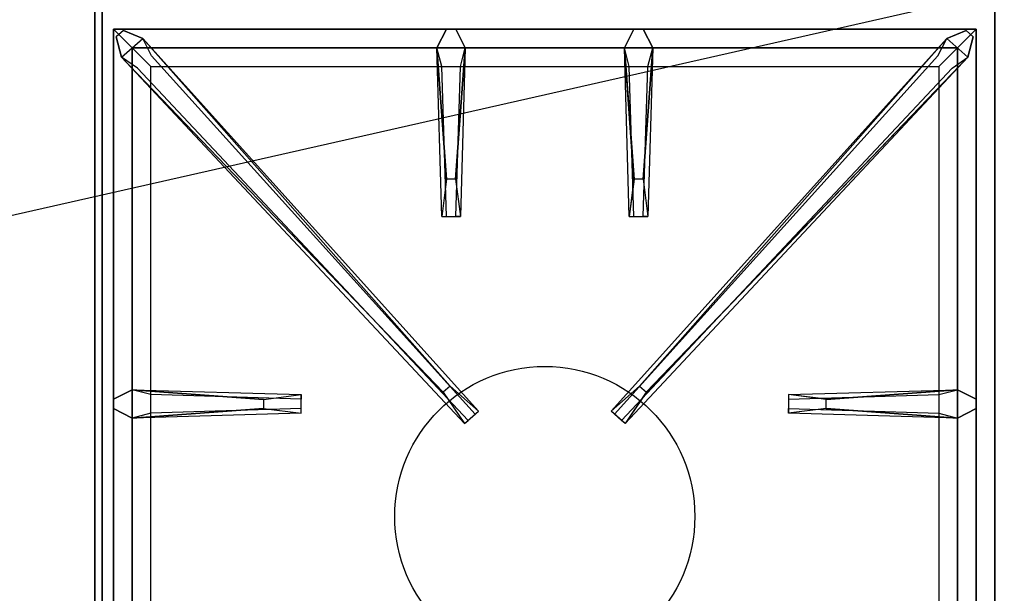
# Model space of a CAD drawing. Extents: x -93 to 93, y -21 to 21.
# Drawn here: x -10 to 3, y -7 to 0 of the extents above; entities that cross this region are included whole.
import ezdxf

# ---------------------------------------------------------------- set-up
doc = ezdxf.new("R2010")
doc.units = 0
doc.layers.get('DEFPOINTS').update_dxf_attribs({"linetype": 'CONTINUOUS'})
for name, color, linetype in [('3D-CASTIRON', 251, 'CONTINUOUS'), ('3D-FLAT', 7, 'CONTINUOUS'), ('3D-NON', 43, 'CONTINUOUS')]:
    doc.layers.add(name, color=color, linetype=linetype)

msp = doc.modelspace()

# ---------------------------------------------------------------- linework, layer by layer
at = {"layer": '3D-CASTIRON'}
msp.add_circle((-2.75, -6.25, 36.2), 2, dxfattribs=at)
for points in [[(3.25, 0.5, 36), (-8.75, 0.5, 36), (-8.75, -13, 36), (3.25, -13, 36)], [(15.25, 0.5, 36), (3.25, 0.5, 36), (3.25, -13, 36), (15.25, -13, 36)], [(-8.5, 0.25, 36.375), (-8.5, -12.75, 36.375), (-8.25, -12.5, 36.375), (-8.25, 0, 36.375)], [(3, 0.25, 36.375), (-8.5, 0.25, 36.375), (-8.25, 0, 36.375), (2.75, 0, 36.375)], [(-8.5, 0.25, 36), (-8.5, -12.75, 36), (-8.5, -12.75, 36.375), (-8.5, 0.25, 36.375)], [(3, 0.25, 36), (-8.5, 0.25, 36), (-8.5, 0.25, 36.375), (3, 0.25, 36.375)], [(-4.103, -4.592, 37), (-8.391, -0.124, 37), (-8.462, 0.146, 36.375), (-8.391, -0.124, 36.375)], [(-4.06, -1.75, 37), (-4.188, 0, 37), (-4.062, 0.25, 36.375), (-4.188, 0, 36.375)], [(-1.56, -1.75, 37), (-1.688, 0, 37), (-1.562, 0.25, 36.375), (-1.688, 0, 36.375)], [(-1.397, -4.592, 37), (2.891, -0.124, 37), (2.962, 0.146, 36.375), (2.891, -0.124, 36.375)], [(3, -12.75, 36.375), (3, 0.25, 36.375), (2.75, 0, 36.375), (2.75, -12.5, 36.375)], [(3, -12.75, 36), (3, 0.25, 36), (3, 0.25, 36.375), (3, -12.75, 36.375)], [(-8.25, 0, 36.375), (-8.25, -12.5, 36.375), (-8, -12.25, 36), (-8, -0.25, 36)], [(2.75, 0, 36.375), (-8.25, 0, 36.375), (-8, -0.25, 36), (2.5, -0.25, 36)], [(-8.109, 0.124, 36.375), (-3.633, -4.846, 36.375), (-3.68, -4.887, 36.25), (-7.991, -0.105, 36)], [(-3.812, 0, 36.375), (-3.875, -2.25, 36.375), (-3.938, -2.25, 36.25), (-3.875, -0.25, 36)], [(2.609, 0.124, 36.375), (-1.867, -4.846, 36.375), (-1.82, -4.887, 36.25), (2.491, -0.105, 36)], [(-1.312, 0, 36.375), (-1.375, -2.25, 36.375), (-1.438, -2.25, 36.25), (-1.375, -0.25, 36)], [(2.75, -12.5, 36.375), (2.75, 0, 36.375), (2.5, -0.25, 36), (2.5, -12.25, 36)], [(-8.25, -4.562, 36.375), (-6, -4.625, 36.375), (-6, -4.688, 36.25), (-8, -4.625, 36)], [(1, -4.69, 37), (2.75, -4.562, 37), (3, -4.688, 36.375), (2.75, -4.562, 36.375)], [(-6.5, -4.81, 37), (-8.25, -4.938, 37), (-8.5, -4.812, 36.375), (-8.25, -4.938, 36.375)], [(2.75, -4.938, 36.375), (0.5, -4.875, 36.375), (0.5, -4.812, 36.25), (2.5, -4.875, 36)]]:
    msp.add_3dface(points, dxfattribs=at)
for points, invisible_edges in [([(-8.391, -0.124, 37), (-8.109, 0.124, 37), (-8.368, 0.229, 36.375), (-8.462, 0.146, 36.375)], 10), ([(-4.012, -4.513, 37), (-8.109, 0.124, 37), (-8.368, 0.229, 36.375), (-8.109, 0.124, 36.375)], 8), ([(-4.188, 0, 37), (-3.812, 0, 37), (-3.938, 0.25, 36.375), (-4.062, 0.25, 36.375)], 10), ([(-3.94, -1.75, 37), (-3.812, 0, 37), (-3.938, 0.25, 36.375), (-3.812, 0, 36.375)], 8), ([(-1.688, 0, 37), (-1.312, 0, 37), (-1.438, 0.25, 36.375), (-1.562, 0.25, 36.375)], 10), ([(-1.488, -4.513, 37), (2.609, 0.124, 37), (2.868, 0.229, 36.375), (2.609, 0.124, 36.375)], 8), ([(-1.44, -1.75, 37), (-1.312, 0, 37), (-1.438, 0.25, 36.375), (-1.312, 0, 36.375)], 8), ([(2.891, -0.124, 37), (2.609, 0.124, 37), (2.868, 0.229, 36.375), (2.962, 0.146, 36.375)], 10), ([(-4.012, -4.513, 37), (-4.104, -4.594, 37), (-8.391, -0.124, 37), (-8.109, 0.124, 37)], 13), ([(-8.109, 0.124, 36.375), (-4.012, -4.513, 37), (-3.633, -4.846, 36.375), (-8.109, 0.124, 36.375)], 4), ([(-4.188, 0, 36.375), (-4.06, -1.75, 37), (-4.125, -2.25, 36.375), (-4.188, 0, 36.375)], 1), ([(-4.188, 0, 36.375), (-4.125, -2.25, 36.375), (-4.062, -2.25, 36.25), (-4.125, -0.25, 36)], 1), ([(-3.94, -1.75, 37), (-4.062, -1.75, 37), (-4.188, 0, 37), (-3.812, 0, 37)], 13), ([(-3.812, 0, 36.375), (-3.94, -1.75, 37), (-3.875, -2.25, 36.375), (-3.812, 0, 36.375)], 4), ([(2.609, 0.124, 36.375), (-1.488, -4.513, 37), (-1.867, -4.846, 36.375), (2.609, 0.124, 36.375)], 4), ([(-1.688, 0, 36.375), (-1.56, -1.75, 37), (-1.625, -2.25, 36.375), (-1.688, 0, 36.375)], 1), ([(-1.688, 0, 36.375), (-1.625, -2.25, 36.375), (-1.562, -2.25, 36.25), (-1.625, -0.25, 36)], 1), ([(-1.44, -1.75, 37), (-1.562, -1.75, 37), (-1.688, 0, 37), (-1.312, 0, 37)], 13), ([(-1.488, -4.513, 37), (-1.396, -4.594, 37), (2.891, -0.124, 37), (2.609, 0.124, 37)], 13), ([(-1.312, 0, 36.375), (-1.44, -1.75, 37), (-1.375, -2.25, 36.375), (-1.312, 0, 36.375)], 4), ([(-8.391, -0.124, 36.375), (-4.103, -4.592, 37), (-3.821, -5.011, 36.375), (-8.391, -0.124, 36.375)], 1), ([(-8.391, -0.124, 36.375), (-3.821, -5.011, 36.375), (-3.774, -4.97, 36.25), (-8.179, -0.27, 36)], 1), ([(2.891, -0.124, 36.375), (-1.679, -5.011, 36.375), (-1.726, -4.97, 36.25), (2.679, -0.27, 36)], 1), ([(2.891, -0.124, 36.375), (-1.397, -4.592, 37), (-1.679, -5.011, 36.375), (2.891, -0.124, 36.375)], 1), ([(-4.125, -2.25, 36.375), (-3.875, -2.25, 36.375), (-3.94, -1.75, 37), (-4.062, -1.75, 37)], 2), ([(-1.625, -2.25, 36.375), (-1.375, -2.25, 36.375), (-1.44, -1.75, 37), (-1.562, -1.75, 37)], 2), ([(-4.062, -2.25, 36.25), (-3.938, -2.25, 36.25), (-3.875, -2.25, 36.375), (-4.125, -2.25, 36.375)], 14), ([(-1.562, -2.25, 36.25), (-1.438, -2.25, 36.25), (-1.375, -2.25, 36.375), (-1.625, -2.25, 36.375)], 14), ([(-6.5, -4.69, 37), (-8.25, -4.562, 37), (-8.5, -4.688, 36.375), (-8.25, -4.562, 36.375)], 8), ([(-8.25, -4.938, 37), (-8.25, -4.562, 37), (-8.5, -4.688, 36.375), (-8.5, -4.812, 36.375)], 10), ([(-8.25, -4.562, 36.375), (-6.5, -4.69, 37), (-6, -4.625, 36.375), (-8.25, -4.562, 36.375)], 4), ([(-6.5, -4.69, 37), (-6.5, -4.812, 37), (-8.25, -4.938, 37), (-8.25, -4.562, 37)], 13), ([(-3.821, -5.011, 36.375), (-3.633, -4.846, 36.375), (-4.012, -4.513, 37), (-4.104, -4.594, 37)], 2), ([(-1.679, -5.011, 36.375), (-1.867, -4.846, 36.375), (-1.488, -4.513, 37), (-1.396, -4.594, 37)], 2), ([(2.75, -4.562, 36.375), (1, -4.69, 37), (0.5, -4.625, 36.375), (2.75, -4.562, 36.375)], 1), ([(2.75, -4.562, 36.375), (0.5, -4.625, 36.375), (0.5, -4.688, 36.25), (2.5, -4.625, 36)], 1), ([(1, -4.81, 37), (1, -4.688, 37), (2.75, -4.562, 37), (2.75, -4.938, 37)], 13), ([(2.75, -4.562, 37), (2.75, -4.938, 37), (3, -4.812, 36.375), (3, -4.688, 36.375)], 10), ([(-6, -4.875, 36.375), (-6, -4.625, 36.375), (-6.5, -4.69, 37), (-6.5, -4.812, 37)], 2), ([(-6, -4.812, 36.25), (-6, -4.688, 36.25), (-6, -4.625, 36.375), (-6, -4.875, 36.375)], 14), ([(0.5, -4.625, 36.375), (0.5, -4.875, 36.375), (1, -4.81, 37), (1, -4.688, 37)], 2), ([(0.5, -4.688, 36.25), (0.5, -4.812, 36.25), (0.5, -4.875, 36.375), (0.5, -4.625, 36.375)], 14), ([(-8.25, -4.938, 36.375), (-6.5, -4.81, 37), (-6, -4.875, 36.375), (-8.25, -4.938, 36.375)], 1), ([(-8.25, -4.938, 36.375), (-6, -4.875, 36.375), (-6, -4.812, 36.25), (-8, -4.875, 36)], 1), ([(-3.774, -4.97, 36.25), (-3.68, -4.887, 36.25), (-3.633, -4.846, 36.375), (-3.821, -5.011, 36.375)], 14), ([(-1.726, -4.97, 36.25), (-1.82, -4.887, 36.25), (-1.867, -4.846, 36.375), (-1.679, -5.011, 36.375)], 14), ([(2.75, -4.938, 36.375), (1, -4.81, 37), (0.5, -4.875, 36.375), (2.75, -4.938, 36.375)], 4), ([(1, -4.81, 37), (2.75, -4.938, 37), (3, -4.812, 36.375), (2.75, -4.938, 36.375)], 8)]:
    msp.add_3dface(points, dxfattribs=dict(at, invisible_edges=invisible_edges))
at = {"layer": '3D-FLAT'}
for points in [[(75.25, 16, 22), (-8.75, 16, 22), (-8.75, -18, 22), (75.25, -18, 22)], [(75.25, 16, 24), (-8.75, 16, 24), (-8.75, -18, 24), (75.25, -18, 24)], [(75.15, 16, 21.9), (-8.65, 16, 21.9), (-8.65, -16, 21.9), (75.15, -16, 21.9)], [(75.15, 16, 4), (-8.65, 16, 4), (-8.65, -16, 4), (75.15, -16, 4)]]:
    msp.add_3dface(points, dxfattribs=at)
at = {"layer": '3D-NON'}
for points in [[(-8.75, 16, 24), (-8.75, -18, 24), (-8.75, -18, 22), (-8.75, 16, 22)], [(-8.65, 16, 4), (-8.65, -16, 4), (-8.65, -16, 21.9), (-8.65, 16, 21.9)], [(-8.65, 15.9, 28), (-8.65, 15.9, 36), (-8.65, -13, 36), (-8.65, -13, 28)]]:
    msp.add_3dface(points, dxfattribs=at)
at = {"layer": 'DEFPOINTS', "color": 6}
msp.add_line((-92.75, -21), (92.75, 21), dxfattribs=at)

doc.saveas('drawing.dxf')
